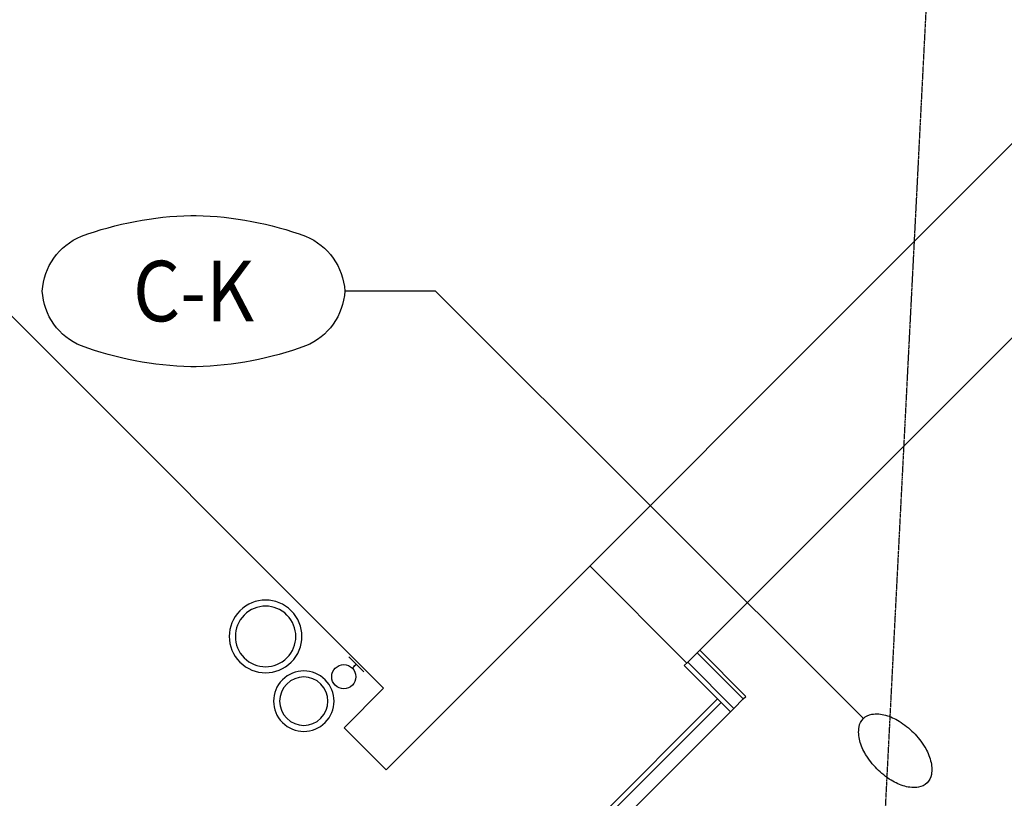
# Model space of a CAD drawing. Extents: x -38124 to 324413, y -53043 to 179549.
# Drawn here: x 140004 to 148142, y 76005 to 82436 of the extents above; entities that cross this region are included whole.
import ezdxf
from ezdxf.enums import TextEntityAlignment as Align

# ---------------------------------------------------------------- set-up
doc = ezdxf.new("R2010")
doc.units = 0
doc.linetypes.add('EDG-DASH-6', pattern=[9, 6, -3])
for name, color, linetype in [('NOT-25TXT', 4, 'CONTINUOUS'), ('POW-COND', 5, 'EDG-DASH-6'), ('SYM-050', 6, 'CONTINUOUS'), ('SYM-ATT', 2, 'CONTINUOUS'), ('SYM-TEXT', 7, 'CONTINUOUS'), ('X-2499-S$0$X-ARC-GEN', 8, 'CONTINUOUS'), ('X-XREF', 7, 'CONTINUOUS')]:
    doc.layers.add(name, color=color, linetype=linetype)
doc.styles.add('EDG', font='edg.shx', dxfattribs={"width": 0.9})

# ---------------------------------------------------------------- blocks, each defined once
blk = doc.blocks.new('X-2499-S')
at = {"layer": 'X-2499-S$0$X-ARC-GEN'}
for p, q in [((143032.4, 76241.6), (149156.2, 82365.4)), ((149958.8, 81562.9), (145603, 77207.1)), ((145624.2, 77228.3), (149958.8, 81562.9)), ((139178.9, 80746.1), (143011.5, 76913.6)), ((145518.2, 77122.2), (144715.6, 77924.8)), ((146005.3, 76847.2), (145624.2, 77228.3)), ((142847.1, 77049.7), (142723.3, 77173.5)), ((142847.1, 77049.7), (142723.3, 77173.5)), ((145525.2, 77129.3), (145603, 77207.1)), ((145603, 77207.1), (145984.1, 76826)), ((142753.4, 77079.8), (142785.2, 77111.6)), ((142753.4, 77079.8), (142785.2, 77111.6)), ((142785.2, 77111.6), (142764, 77090.4)), ((142785.2, 77111.6), (142764, 77090.4)), ((145496.9, 77101), (145525.2, 77129.3)), ((145496.9, 77101), (145772, 76826)), ((145525.2, 77129.3), (145906.3, 76748.2)), ((143011.5, 76913.6), (142685.9, 76588.1)), ((145772, 76826), (143789.9, 74843.9)), ((145772, 76826), (145800.3, 76797.7)), ((145984.1, 76826), (145906.3, 76748.2)), ((145984.1, 76826), (146005.3, 76847.2)), ((145800.3, 76797.7), (143818.2, 74815.6)), ((145800.3, 76797.7), (145878.1, 76719.9)), ((145906.3, 76748.2), (145878.1, 76719.9)), ((145878.1, 76719.9), (143896, 74737.8)), ((142685.9, 76588.1), (143032.4, 76241.6))]:
    blk.add_line(p, q, dxfattribs=at)
blk.add_circle((142682.7, 77009.1), 100, dxfattribs=at)
blk.add_circle((142682.7, 77009.1), 100, dxfattribs=at)
for centre, radius, start, end in [((142036.4, 77342), 300, 315, 135), ((142036.4, 77342), 300, 135, 315), ((142036.4, 77342), 250, 315, 135), ((142036.4, 77342), 250, 135, 315), ((142352, 76807.3), 250, 135, 315), ((142352, 76807.3), 250, 315, 135), ((142352, 76807.3), 200, 315, 135), ((142352, 76807.3), 200, 135, 315)]:
    blk.add_arc(centre, radius, start, end, dxfattribs=at)
blk = doc.blocks.new('TXT-COND')
at = {"layer": 'NOT-25TXT', "color": 2}
blk.add_lwpolyline([(110.6, 112.7, 0.158882), (82.8, 126.6, 0.106433), (37.1, 123.8, 0.071474), (-7.8, 103.9, 0.057812), (-55.1, 66.1, 0.057812), (-92.4, 18.5, 0.071474), (-111.8, -26.6, 0.106433), (-114.2, -72.3, 0.158882), (-100, -100, 0.158882), (-72.2, -114, 0.106433), (-26.5, -111.1, 0.071474), (18.4, -91.3, 0.057812), (65.7, -53.5, 0.057812), (103, -5.8, 0.071474), (122.5, 39.2, 0.106433), (124.8, 85, 0.158882), (110.6, 112.7), (1525.2, 1524.8)], format="xyb", dxfattribs=at)
blk.add_lwpolyline([(1525.2, 1524.8), (1825, 1524.8)], dxfattribs=at)
at = {"layer": 'SYM-050', "color": 6, "linetype": 'ByBlock'}
blk.add_lwpolyline([(2325, 1275.1, 0.002008), (2334, 1274.8, 0.082467), (2695.7, 1343.7, 0.288813), (2825, 1524.8, 0.288813), (2695.7, 1706, 0.082467), (2334, 1774.8, 0.002008), (2325, 1774.6, 0.002008), (2316, 1774.8, 0.082467), (1954.3, 1706, 0.288813), (1825, 1524.8, 0.288813), (1954.3, 1343.7, 0.082467), (2316, 1274.8, 0.002008)], format="xyb", close=True, dxfattribs=at)
at = {"layer": 'SYM-ATT', "linetype": 'ByBlock', "style": 'EDG', "width": 0.9}
for tag, p in [('CHAN', (2017.8, 2125)), ('MOUNT', (2017.8, 1825))]:
    blk.add_attdef(tag, p, '', height=200, dxfattribs=at)
at = {"layer": 'SYM-ATT', "color": 255, "linetype": 'ByBlock', "style": 'EDG', "width": 0.9}
for tag, flags in [('RATING', 3), ('EQUIP', 3), ('NAME', 3), ('ID', 9)]:
    blk.add_attdef(tag, (2217.8, 1525), '', height=200, dxfattribs=dict(at, flags=flags))
at = {"layer": 'SYM-TEXT', "color": 255, "linetype": 'ByBlock', "style": 'EDG', "width": 0.9, "flags": 3}
blk.add_attdef('TEXT', (2217.8, 1525), '', height=200, dxfattribs=at)
at = {"layer": 'SYM-TEXT', "color": 2, "linetype": 'ByBlock', "style": 'EDG', "width": 0.9}
blk.add_attdef('TYPE', text='', height=200, dxfattribs=at).set_placement((2325, 1525), align=Align.MIDDLE_CENTER)

msp = doc.modelspace()

# ---------------------------------------------------------------- linework, layer by layer
at = {"layer": 'POW-COND'}
msp.add_lwpolyline([(146801.6, 68894.5), (147978.7, 91973.9)], dxfattribs=at)
for points in [[(116645, 72939.6), (148000, 92125)], [(146875, 68875), (158500, 79375), (158750, 80500)]]:
    msp.add_spline(points, degree=3, dxfattribs=at)

# ---------------------------------------------------------------- block references
at = {"layer": 'NOT-25TXT'}
ref = msp.add_blockref('TXT-COND', (147253.2, 76382.4), dxfattribs=dict(at, xscale=-2.5, yscale=2.5, zscale=2.5))
ref.add_attrib('TYPE', 'C-K', dxfattribs={"layer": 'SYM-TEXT', "color": 2, "linetype": 'ByBlock', "height": 500, "style": 'EDG', "width": 0.9}).set_placement((141440.7, 80194.9), align=Align.MIDDLE_CENTER)
at = {"layer": 'X-XREF'}
msp.add_blockref('X-2499-S', (0, 0), dxfattribs=at)

doc.saveas('drawing.dxf')
